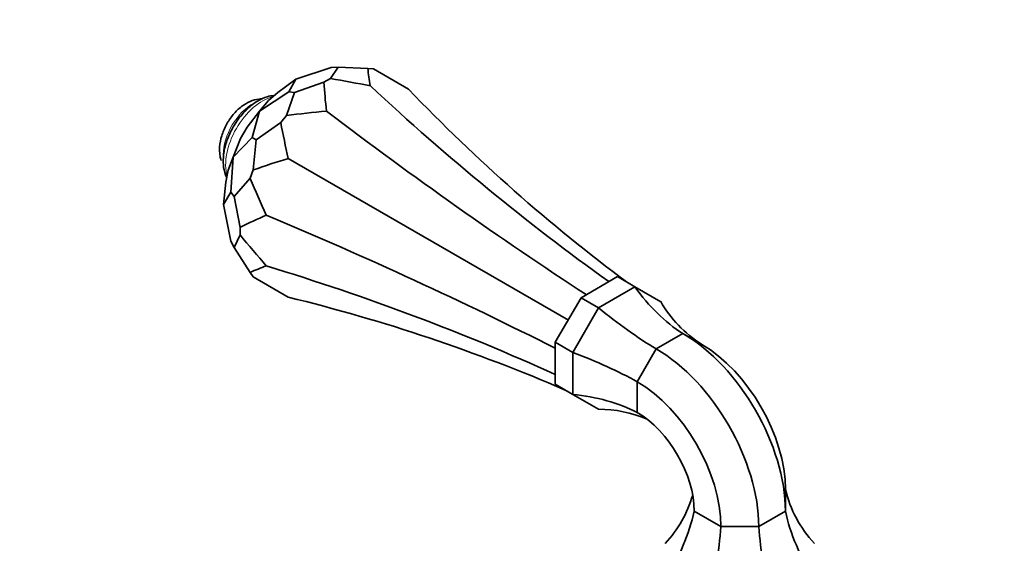
# Model space of a CAD drawing. Units: millimetres. Extents: x 0 to 1711, y 0 to 2066.
# Drawn here: x 207 to 326, y 590 to 653 of the extents above; entities that cross this region are included whole.
import ezdxf
from ezdxf import colors
from ezdxf.entities.mleader import LeaderData, LeaderLine
from ezdxf.math import Vec2, Vec3

# ---------------------------------------------------------------- set-up
doc = ezdxf.new("R2010")
doc.units = ezdxf.units.MM
doc.layers.add('DV7_Défaut', color=7, linetype='Continuous')
doc.layers.add('Défaut', color=7, linetype='Continuous')

# ---------------------------------------------------------------- blocks, each defined once
blk = doc.blocks.new('_DOT')
at = {"color": 0}
blk.add_line((0, 0), (-1, 0), dxfattribs=at)
at = {"color": 0, "const_width": 0.333}
blk.add_lwpolyline([(-0.1665, 0, 1), (0.1665, 0, 1)], format="xyb", close=True, dxfattribs=at)
blk = doc.blocks.new('SE6')
at = {"layer": 'DV7_Défaut', "color": 7, "linetype": 'Continuous', "lineweight": 35}
for p, q in [((244.47, 647.56), (240.21, 646.15)), ((244.37, 646.23), (245.33, 647.59)), ((244.47, 647.56), (245.33, 647.59)), ((248.89, 647.45), (245.33, 647.59)), ((248.89, 647.45), (249.57, 647.38)), ((249.57, 647.38), (253.8, 644.95)), ((238.02, 644.54), (240.21, 646.15)), ((239.35, 644.61), (240.21, 646.15)), ((243.59, 645.78), (240.03, 644.53)), ((243.59, 645.78), (244.37, 646.23)), ((239.35, 644.61), (235.83, 642.27)), ((236.91, 643.56), (238.02, 644.54)), ((239.06, 641.77), (240.03, 644.53)), ((239.35, 644.61), (240.03, 644.53)), ((236.91, 643.56), (235.83, 642.27)), ((234.35, 640.37), (235.83, 642.27)), ((234.92, 639.1), (235.83, 642.27)), ((238.38, 640.92), (239.06, 641.77)), ((238.38, 640.92), (235.43, 638.81)), ((233.54, 638.97), (234.35, 640.37)), ((234.92, 639.1), (232.63, 636.73)), ((233.54, 638.97), (232.63, 636.73)), ((234.92, 639.1), (235.43, 638.81)), ((235.07, 635.19), (235.43, 638.81)), ((232.06, 635.15), (232.63, 636.73)), ((232.37, 632.51), (232.63, 636.73)), ((239.3, 636.58), (273.09, 617.07)), ((231.76, 633.7), (232.06, 635.15)), ((234.68, 634.18), (235.07, 635.19)), ((231.76, 633.7), (231.46, 631)), ((234.68, 634.18), (232.78, 631.97)), ((232.37, 632.51), (231.46, 631)), ((232.37, 632.51), (232.78, 631.97)), ((232.37, 626.6), (231.46, 631)), ((233.47, 628.26), (232.78, 631.97)), ((233.47, 627.35), (232.78, 625.84)), ((233.47, 627.35), (233.47, 628.26)), ((232.37, 626.6), (232.78, 625.84)), ((234.68, 622.83), (232.78, 625.84)), ((235.07, 622.27), (234.68, 622.83)), ((235.07, 622.27), (239.3, 619.83)), ((279.01, 622.31), (274.62, 619.77)), ((279.01, 622.31), (281.13, 621.08)), ((281.13, 621.08), (276.74, 618.55)), ((284.24, 619.29), (281.13, 621.08)), ((271.51, 614.39), (274.62, 619.77)), ((274.62, 619.77), (276.74, 618.55)), ((276.74, 618.55), (273.63, 613.17)), ((271.51, 614.39), (273.63, 613.17)), ((271.51, 609.32), (271.51, 614.39)), ((286.91, 615.44), (283.69, 613.58)), ((289.19, 614.12), (286.91, 615.44)), ((273.63, 613.17), (273.63, 608.09)), ((283.69, 613.58), (281.41, 609.63)), ((281.41, 609.63), (281.41, 605.91)), ((271.51, 609.32), (273.63, 608.09)), ((273.63, 608.09), (276.74, 606.3)), ((299.28, 596.64), (299.28, 594)), ((291.5, 592.14), (288.28, 594)), ((299.28, 594), (296.06, 592.14)), ((296.06, 592.14), (291.5, 592.14))]:
    blk.add_line(p, q, dxfattribs=at)
for centre, major_axis, ratio, start_param, end_param in [((1119.03, 835.8), (-869.54, -191.94), 0.201906, -0.020212, -0.0085), ((1113.73, 1339.79), (-855.54, -733.36), 0.218386, -0.160729, -0.149018), ((-519.78, 396.68), (869.54, 191.94), 0.201906, 0.443019, 0.45473), ((358.46, 903.73), (70.33, -318.62), 0.697902, -0.793899, -0.658623), ((464.95, 894.22), (-164.91, -285.64), 0.788675, 6.057426, 6.192023), ((-525.09, -113.43), (855.54, 733.36), 0.218386, 0.302502, 0.314213), ((235.49, 832.74), (210.32, -245.36), 0.410754, -1.0879, -0.952624), ((889.57, 1646.43), (-615.47, -1066.02), 0.211325, -0.237471, -0.22576), ((-310.12, -431.5), (615.47, 1066.02), 0.211325, 0.22576, 0.237471), ((506.63, 1673.55), (-207.34, -1107.6), 0.218386, -0.314213, -0.302502), ((67.51, -472.31), (207.34, 1107.6), 0.218386, 0.149018, 0.160729), ((67.51, 541.79), (317.65, -59.46), 0.410754, 0.952624, 1.0879), ((67.51, 1413.9), (268.54, -849.01), 0.201906, -0.454731, -0.443019), ((506.63, -224.91), (-268.54, 849.01), 0.201906, 0.0085, 0.020212), ((67.51, 399.8), (311.1, 98.4), 0.697902, 0.658623, 0.793899), ((295.26, 640.61), (0, -27.74), 0.717439, 5.493576, 5.850058), ((129, 312.33), (164.91, 285.64), 0.788675, 0.091162, 0.22576), ((308.3, 633.09), (24.02, 13.87), 0.717439, 3.137382, 3.493864), ((276.82, 629.97), (18.96, -18.96), 0.317837, -1.267268, -0.910785), ((286.91, 601.15), (8.75, -15.16), 0.57735, 0.785398, 2.356194), ((263.78, 607.38), (25.91, -6.94), 0.317837, 0.910785, 1.267268), ((283.69, 599.29), (8.75, -15.16), 0.57735, 0.785398, 2.356194), ((289.19, 602.46), (7.14, -12.37), 0.57735, 0.785398, 2.356194), ((281.41, 597.97), (7.14, -12.37), 0.57735, 0.785398, 2.356194), ((263.78, 586.09), (24.02, 13.87), 0.717439, 0.433127, 0.789609), ((276.82, 578.56), (0, -27.74), 0.717439, 2.847002, 3.145804), ((281.41, 597.97), (4.86, -8.42), 0.57735, 0.785398, 2.356194), ((324.84, 606.63), (24.02, 13.87), 0.717439, 2.932997, 3.306573), ((262.72, 606.63), (-24.02, 13.87), 0.717439, 2.976612, 3.31468), ((262.72, 591.78), (24.02, 13.87), 0.717439, 5.332807, 5.706383), ((324.84, 591.78), (-24.02, 13.87), 0.717439, 0.576802, 0.950379), ((280.92, 581.27), (6.94, 25.91), 0.317837, 4.855148, 5.228725), ((306.65, 581.27), (-6.94, 25.91), 0.317837, 1.05446, 1.428037)]:
    blk.add_ellipse(centre, major_axis=major_axis, ratio=ratio, start_param=start_param, end_param=end_param, dxfattribs=at)
at = {"layer": 'DV7_Défaut', "color": 7, "linetype": 'Continuous', "lineweight": 18}
for centre, major_axis, start_param, end_param in [((236.15, 638.39), (-3.12, -5.41), 3.636184, 5.788594), ((234.98, 639.07), (-2.5, -4.33), 3.87804, 5.497787)]:
    blk.add_ellipse(centre, major_axis=major_axis, ratio=0.57735, start_param=start_param, end_param=end_param, dxfattribs=at)
at = {"layer": 'DV7_Défaut', "color": 7, "linetype": 'Continuous', "lineweight": 35}
for points, knots in [([(237.57, 644.17), (237.29, 644.15), (236.63, 644.03), (235.55, 643.54), (234.38, 642.65), (233.31, 641.46), (232.42, 640.05), (231.78, 638.55), (231.48, 637.22), (231.45, 636.53), (231.44, 636.25)], [0, 0, 0, 0, 0.090613, 0.222811, 0.361904, 0.50247, 0.642666, 0.783114, 0.924637, 1, 1, 1, 1]), ([(236.09, 643.77), (235.97, 643.77), (235.48, 643.73), (234.66, 643.5), (233.6, 642.87), (232.62, 641.91), (231.79, 640.68), (231.22, 639.34), (231.02, 638.29), (231, 637.77), (231, 637.64)], [0, 0, 0, 0, 0.045254, 0.1795654, 0.326067, 0.4835247, 0.6428224, 0.8031939, 0.9571195, 1, 1, 1, 1]), ([(231, 637.64), (231.01, 637.36), (231.03, 636.94), (231.14, 636.52), (231.2, 636.34)], [0, 0, 0, 0, 0.5638756, 1, 1, 1, 1]), ([(231.44, 636.25), (231.45, 635.97), (231.48, 635.32), (231.67, 634.67), (231.85, 634.28), (231.86, 634.25)], [0, 0, 0, 0, 0.354057, 0.956044, 1, 1, 1, 1])]:
    blk.add_open_spline(points, degree=3, knots=knots, dxfattribs=at)

msp = doc.modelspace()

# ---------------------------------------------------------------- block references
at = {"layer": 'Défaut'}
msp.add_blockref('SE6', (0, 0), dxfattribs=at)

# ---------------------------------------------------------------- leaders
at = {"layer": 'Défaut', "color": 7, "linetype": 'Continuous', "lineweight": 18}
ml = msp.add_multileader_mtext('Standard', dxfattribs=at)
ml.set_content('{\\pxsm0.9;\\fSolid Edge ISO|b1||i0||c0|p34;\\W1.;12/12/2016\\P}', color=256)
ml.set_leader_properties()
ml.set_arrow_properties(name='DOT')
ml.build(insert=Vec2(0, 0))
ml.multileader.update_dxf_attribs({"leader_type": 0, "dogleg_length": 0, "arrow_head_size": 12})
ctx = ml.context
ctx.base_point, ctx.char_height, ctx.arrow_head_size, ctx.landing_gap_size = Vec3(1282.43, 2059.02), 12, 12, 4.2
notes = []
notes.append((ctx, [(0, (0, 0, 0), (0, 0), (1, 0), 1, [])]))
ctx.mtext.insert = Vec3(1284.43, 2065.14)
ml = msp.add_multileader_mtext('Standard', dxfattribs=at)
ml.set_content('{\\pxsm0.9;\\fArial|b1||i0||c0|p34;\\W1.;151/W\\P}', color=256)
ml.set_leader_properties()
ml.set_arrow_properties(name='DOT')
ml.build(insert=Vec2(0, 0))
ml.multileader.update_dxf_attribs({"leader_type": 0, "dogleg_length": 0, "arrow_head_size": 12})
ctx = ml.context
ctx.base_point, ctx.char_height, ctx.arrow_head_size, ctx.landing_gap_size = Vec3(563.31, 2058.85), 12, 12, 4.2
notes.append((ctx, [(0, (0, 0, 0), (0, 0), (1, 0), 1, [])]))
ctx.mtext.insert = Vec3(565.31, 2064.96)
for ctx, leaders in notes:
    for number, flags, end, landing, length, lines in leaders:
        leader = LeaderData()
        leader.index, (leader.has_last_leader_line, leader.has_dogleg_vector, leader.attachment_direction) = number, flags
        leader.last_leader_point, leader.dogleg_vector, leader.dogleg_length = Vec3(end), Vec3(landing), length
        for number, points, colour, breaks in lines:
            line = LeaderLine()
            line.index, line.vertices, line.color, line.breaks = number, Vec3.list(points), colors.encode_raw_color(colour), breaks
            leader.lines.append(line)
        ctx.leaders.append(leader)

doc.saveas('drawing.dxf')
